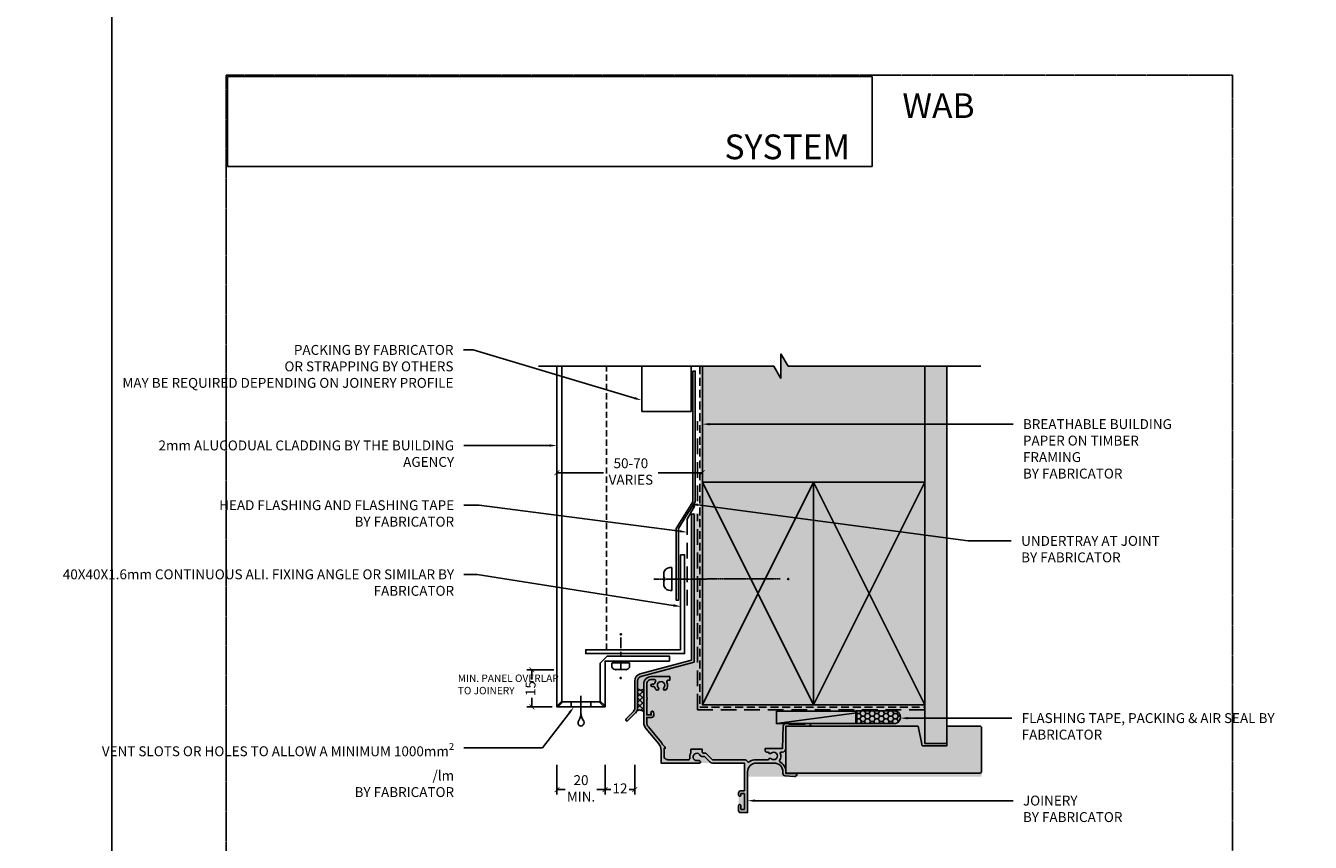
# Model space of a CAD drawing. Units: millimetres. Extents: x -8362 to 6509, y -3209 to 6379.
# Drawn here: x -742 to -222, y 3171 to 3501 of the extents above; entities that cross this region are included whole.
import ezdxf
from ezdxf import colors
from ezdxf.entities.mleader import LeaderData, LeaderLine
from ezdxf.enums import TextEntityAlignment as Align
from ezdxf.math import Vec2, Vec3

# ---------------------------------------------------------------- set-up
doc = ezdxf.new("R2010")
doc.units = ezdxf.units.MM
for name, pattern in [('CENTER', [2, 1.25, -0.25, 0.25, -0.25]), ('DASHED', [0.75, 0.5, -0.25]), ('DASHED2', [9.525, 6.35, -3.175]), ('HIDDEN2', [4.7625, 3.175, -1.5875])]:
    doc.linetypes.add(name, pattern=pattern)
doc.layers.get('0').update_dxf_attribs({"linetype": 'CONTINUOUS'})
doc.layers.get('Defpoints').update_dxf_attribs({"linetype": 'CONTINUOUS'})
doc.layers.add('0-Defpoints', color=7, linetype='CONTINUOUS', plot=False)
for name, color, linetype in [('000_ANNOTATION', 1, 'CONTINUOUS'), ('002_DETAIL_ACM CUT', 4, 'CONTINUOUS'), ('002_DETAIL_ACM ELEV', 1, 'DASHED'), ('002_DETAIL_ACP CUT', 4, 'CONTINUOUS'), ('002_DETAIL_ACP PACKERS', 1, 'CONTINUOUS'), ('002_DETAIL_ALI ANGLES CUT', 2, 'CONTINUOUS'), ('002_DETAIL_FIXING C LINE', 3, 'CONTINUOUS'), ('002_DETAIL_FIXING C LINE @ 5', 3, 'CONTINUOUS'), ('002_DETAIL_FIXINGS', 1, 'CONTINUOUS'), ('002_DETAIL_FLASHING TAPE', 4, 'DASHED2'), ('002_DETAIL_FLASHINGS (TWO LINE) CUT', 3, 'CONTINUOUS'), ('002_DETAIL_FLASHINGS CUT (DOUBLE LINE)', 3, 'CONTINUOUS'), ('002_DETAIL_IN ELEVATION', 1, 'CONTINUOUS'), ('002_DETAIL_SEALANT  PEF', 1, 'CONTINUOUS'), ('002_DETAIL_X', 1, 'CONTINUOUS'), ('003_DETAIL_OTHERS BUILDING PAPER', 2, 'HIDDEN2'), ('00_TITLE BLOCK LINES', 2, 'CONTINUOUS'), ('APL Joinery', 2, 'CONTINUOUS'), ('hatch layer', 253, 'CONTINUOUS')]:
    doc.layers.add(name, color=color, linetype=linetype)
doc.layers.add('003_DETAIL_OTHERS MINOR', color=1, linetype='CONTINUOUS', transparency=0.1)
doc.layers.add('003_DETAIL_OTHERS TIMBER STRUCTURE CUT', color=3, linetype='CONTINUOUS', transparency=0.1)
doc.layers.add('_Building Agency Blue', color=7, linetype='CONTINUOUS', true_color=0x005d96)
doc.styles.add('ALICLAD Text', font='arial.ttf', dxfattribs={"height": 1.6})
doc.styles.add('ARIAL 1.5', font='arial.ttf', dxfattribs={"height": 1.5})
doc.styles.add('ARIAL 2', font='arial.ttf', dxfattribs={"height": 2})
doc.dimstyles.new('DIMS', dxfattribs={"dimscale": 0, "dimtxt": 2, "dimasz": 1, "dimexe": 1, "dimexo": 1, "dimgap": 0.5, "dimtad": 0, "dimdec": 0, "dimtxsty": 'ARIAL 2', "dimblk": 'ARCHTICK', "dimcen": 2.5, "dimclrd": 256, "dimclre": 256, "dimclrt": 7, "dimadec": 0, "dimazin": 0, "dimtfac": 1, "dimtdec": 0, "dimtmove": 2, "dimatfit": 3, "dimfxl": 5, "dimfxlon": 1, "dimlwd": -1, "dimlwe": -1, "dimarcsym": 0})
picture_1 = doc.add_image_def('image1.png', size_in_pixel=(1148, 160))

# ---------------------------------------------------------------- blocks, each defined once
blk = doc.blocks.new('335402')
blk.add_lwpolyline([(-7, -32, 0.414214), (-4, -35), (3.5, -35), (3.5, -33.5), (2.83, -33.5, -0.565503), (2.38, -32.77, 0.321795), (1.96, -29.64, 1), (1.09, -30.47, -2.321888), (-1.09, -30.47, 1), (-1.96, -29.64, 0.11035), (-2.56, -30.66, -0.323907), (-3.04, -31), (-3.6, -31, 1), (-3.6, -32), (-3.04, -32, -0.323907), (-2.56, -32.34, 0.07001), (-2.23, -33.02, -0.602221), (-2.65, -33.8), (-4, -33.8, -0.414214), (-5.8, -32), (-5.8, -26.57, 0.5), (-5.8, -25.77), (-5.8, -19.52), (-3.85, -19.52), (-4.08, -20.4, 1), (-3.12, -20.65), (-2.88, -19.78, 0.493145), (-3.85, -18.52), (-5.8, -18.52), (-5.8, -16.46, -0.176327), (-5.14, -14.66), (-0.02, -8.54, 0.056339), (0.63, -7.57), (1.7, -6.5), (1.7, -6), (1.2, -6), (1.2, -2.9, -0.414214), (2.7, -1.4), (11.15, -1.4, -0.46718), (11.65, -1.99, 0.195797), (12.1, -4.13), (12.1, -5.6), (16.7, -5.6), (16.7, -4.39, 0.033458), (16.93, -4.08), (17.54, -4.08, 0.198912), (18.53, -3.67), (20.8, -1.4), (33.7, -1.4, 0.275723), (34.93, -0.66, -0.450751), (35.66, -0.49, 0.15568), (38.5, -1.4), (43.46, -1.4, 0.572433), (44.61, -1.78, -2.217178), (44.61, -4.02, 0.572433), (43.46, -4.4), (42.9, -4.4, 0.414214), (42.1, -5.2), (42.1, -5.9), (49.1, -5.9), (49.46, -15.04, 0.402667), (50.46, -16), (51.5, -16), (51.7, -15.8), (58.3, -15.8), (58.5, -16), (60, -16, 1), (60, -15), (50.5, -15), (50.5, -5.9, 0.414214), (49.1, -4.5), (48.52, -4.5, -0.542783), (48.25, -4.08, 0.2773), (47.88, -1.11, -0.468273), (47.98, -0.66, 0.278944), (50.5, 3.5), (50.5, 4.2), (55, 4.2), (55, 4.4, 0.434812), (53.93, 5.4), (50.23, 5.14, 0.39391), (49.3, 4.14), (49.3, 3.5, -0.414214), (45.8, 0), (38.5, 0, -0.414214), (35, 3.5), (35, 20), (32.2, 20, 0.414214), (31.4, 19.2), (31.4, 17.15, 0.414214), (31.85, 16.7, 0.414214), (32.3, 17.15), (32.3, 18.7), (33.7, 18.7), (33.7, 12.3), (32.3, 12.3), (32.3, 12.95, 0.414214), (31.85, 13.4, 0.414214), (31.4, 12.95), (31.4, 12.1, 0.414214), (32.3, 11.2), (33.7, 11.2), (33.7, 0), (20.8, 0, 0.198912), (19.81, -0.41), (17.54, -2.68), (16.52, -2.68, 0.298336), (15.88, -3.1, -1.850368), (14.5, -1), (15.5, -1, 0.198912), (15.71, -0.91), (15.91, -0.71, 0.414214), (15.91, -0.29), (15.71, -0.09, 0.198912), (15.5, 0), (0, 0), (0, -5.2, -0.176327), (-0.94, -7.77), (-6.06, -13.88, 0.176327), (-7, -16.46)], format="xyb", close=True)
blk = doc.blocks.new('Honey Seal')
h = blk.add_hatch()
h.set_pattern_fill('HONEY', color=256, scale=10, style=0)
h.set_pattern_definition([(0, (-1883.2077, -2201.3205), (1.875, 1.08253175), [1.25, -2.5]), (120, (-1883.2077, -2201.3205), (-1.875, 1.08253176), [1.25, -2.5]), (60, (-1883.2077, -2201.3205), (4e-09, 2.1650635), [-2.5, 1.25])])
edge = h.paths.add_edge_path()
edge.add_line((-17.95, -5.1), (-2.7, -5.1))
edge.add_arc((-2.5, -2.55), 2.56, 265.5154, 454.4846)
edge.add_line((-2.7, 0), (-17.95, 0))
edge.add_line((-17.95, 0), (-17.95, -5.1))
at = {"ltscale": 3}
blk.add_lwpolyline([(-17.95, -5.1), (-2.7, -5.1, 1.081502), (-2.7, 0), (-17.95, 0)], format="xyb", close=True, dxfattribs=at)
blk = doc.blocks.new('_ArchTick')
at = {"color": 0, "linetype": 'ByBlock', "const_width": 0.15}
blk.add_lwpolyline([(-0.5, -0.5), (0.5, 0.5)], dxfattribs=at)
blk = doc.blocks.new('*D150')
at = {"layer": '000_ANNOTATION', "transparency": 16777216}
for p, q in [((-527.01, 3202.48), (-527.01, 3190.48)), ((-507.51, 3202.48), (-507.51, 3190.48)), ((-527.01, 3192.48), (-523.7, 3192.48)), ((-507.51, 3192.48), (-510.81, 3192.48))]:
    blk.add_line(p, q, dxfattribs=at)
at = {"layer": 'Defpoints', "color": 0, "lineweight": -2, "transparency": 16777216}
for p in [(-527.01, 3225.95), (-507.51, 3225.95), (-507.51, 3192.48)]:
    blk.add_point(p, dxfattribs=at)
at = {"layer": '000_ANNOTATION', "transparency": 16777216, "xscale": 2, "yscale": 2, "zscale": 2, "rotation": 180}
blk.add_blockref('_ArchTick', (-527.01, 3192.48), dxfattribs=at)
at = {"layer": '000_ANNOTATION', "transparency": 16777216, "xscale": 2, "yscale": 2, "zscale": 2}
blk.add_blockref('_ArchTick', (-507.51, 3192.48), dxfattribs=at)
at = {"layer": '000_ANNOTATION', "color": 7, "transparency": 16777216, "insert": (-517.26, 3192.48), "char_height": 4, "attachment_point": 5, "style": 'ARIAL 2'}
blk.add_mtext('20\\PMIN.', dxfattribs=at)
blk = doc.blocks.new('*D151')
at = {"layer": '000_ANNOTATION', "transparency": 16777216}
for p, q in [((-507.51, 3202.48), (-507.51, 3190.48)), ((-495.51, 3202.48), (-495.51, 3190.48)), ((-507.51, 3192.48), (-505.16, 3192.48)), ((-495.51, 3192.48), (-497.85, 3192.48))]:
    blk.add_line(p, q, dxfattribs=at)
at = {"layer": 'Defpoints', "color": 0, "lineweight": -2, "transparency": 16777216}
for p in [(-507.51, 3225.95), (-495.51, 3225.49), (-495.51, 3192.48)]:
    blk.add_point(p, dxfattribs=at)
at = {"layer": '000_ANNOTATION', "transparency": 16777216, "xscale": 2, "yscale": 2, "zscale": 2, "rotation": 180}
blk.add_blockref('_ArchTick', (-507.51, 3192.48), dxfattribs=at)
at = {"layer": '000_ANNOTATION', "transparency": 16777216, "xscale": 2, "yscale": 2, "zscale": 2}
blk.add_blockref('_ArchTick', (-495.51, 3192.48), dxfattribs=at)
at = {"layer": '000_ANNOTATION', "color": 7, "transparency": 16777216, "insert": (-501.51, 3192.48), "char_height": 4, "attachment_point": 5, "style": 'ARIAL 2'}
blk.add_mtext('12', dxfattribs=at)
blk = doc.blocks.new('*D84')
at = {"layer": '000_ANNOTATION', "transparency": 16777216}
for p, q in [((-527.01, 3314.6), (-527.01, 3322.64)), ((-468.17, 3317.56), (-468.17, 3322.64)), ((-527.01, 3320.64), (-508.18, 3320.64)), ((-468.17, 3320.64), (-486, 3320.64))]:
    blk.add_line(p, q, dxfattribs=at)
at = {"layer": 'Defpoints', "color": 0, "lineweight": -2, "transparency": 16777216}
for p in [(-527.01, 3320.64), (-527.01, 3312.6), (-468.17, 3315.56)]:
    blk.add_point(p, dxfattribs=at)
at = {"layer": '000_ANNOTATION', "transparency": 16777216, "xscale": 2, "yscale": 2, "zscale": 2, "rotation": 180}
blk.add_blockref('_ArchTick', (-527.01, 3320.64), dxfattribs=at)
at = {"layer": '000_ANNOTATION', "transparency": 16777216, "xscale": 2, "yscale": 2, "zscale": 2}
blk.add_blockref('_ArchTick', (-468.17, 3320.64), dxfattribs=at)
at = {"layer": '000_ANNOTATION', "color": 7, "transparency": 16777216, "insert": (-497.09, 3320.64), "char_height": 4, "attachment_point": 5, "style": 'ARIAL 2'}
blk.add_mtext('50-70\\PVARIES', dxfattribs=at)
blk = doc.blocks.new('331138')
for p, q in [((1.38, 60.12), (1.38, 1.51)), ((2.48, 0.67), (2.48, 60.12)), ((1.38, 1.51), (-19.38, -4.05)), ((-19.09, -5.12), (2.48, 0.67)), ((-21.6, -6.95), (-21.6, -17.86)), ((-20.5, -13.02), (-20.5, -6.95)), ((-20.5, -17.86), (-20.5, -12.14)), ((-22.16, -19.21), (-25.13, -22.18)), ((-24.35, -22.96), (-21.38, -19.98)), ((-25.13, -22.18), (-25.13, -22.18)), ((-25.13, -22.18), (-25.13, -22.18)), ((-24.35, -22.96), (-24.35, -22.96)), ((-24.35, -22.96), (-24.35, -22.96)), ((-24.35, -22.96), (-24.35, -22.96)), ((-24.35, -22.96), (-24.35, -22.96)), ((-24.35, -22.96), (-24.35, -22.96)), ((-24.35, -22.96), (-24.35, -22.96)), ((-24.35, -22.96), (-24.35, -22.96)), ((-24.35, -22.96), (-24.35, -22.96)), ((-24.35, -22.96), (-24.35, -22.96)), ((-24.35, -22.96), (-24.35, -22.96))]:
    blk.add_line(p, q)
for centre, radius, start, end in [((1.93, 60.12), 0.55, 0, 180), ((-18.6, -6.95), 3, 105, 180), ((-18.6, -6.95), 1.9, 105, 180), ((-23.5, -17.86), 1.9, 315, 0), ((-23.5, -17.86), 3, 315, 0), ((-24.74, -22.57), 0.55, 135.0001, 315)]:
    blk.add_arc(centre, radius, start, end)
blk = doc.blocks.new('501_90X45 CONT')
at = {"layer": '002_DETAIL_X'}
for p, q in [((-90, 0), (0, -45)), ((0, 0), (-90, -45))]:
    blk.add_line(p, q, dxfattribs=at)
at = {"layer": '003_DETAIL_OTHERS TIMBER STRUCTURE CUT'}
blk.add_lwpolyline([(-90, 0), (0, 0), (0, -45), (-90, -45), (-90, 0)], dxfattribs=at)
blk = doc.blocks.new('*D152')
at = {"layer": '000_ANNOTATION', "transparency": 16777216}
for p, q in [((-528.26, 3240.95), (-539.17, 3240.95)), ((-537.17, 3240.95), (-537.17, 3237.07)), ((-537.17, 3225.95), (-537.17, 3229.68)), ((-529.01, 3225.95), (-539.17, 3225.95))]:
    blk.add_line(p, q, dxfattribs=at)
at = {"layer": 'Defpoints', "color": 0, "lineweight": -2, "transparency": 16777216}
for p in [(-537.17, 3240.95), (-526.26, 3240.95), (-527.01, 3225.95)]:
    blk.add_point(p, dxfattribs=at)
at = {"layer": '000_ANNOTATION', "transparency": 16777216, "xscale": 2, "yscale": 2, "zscale": 2}
for p, rotation in [((-537.17, 3240.95), 90), ((-537.17, 3225.95), 270)]:
    blk.add_blockref('_ArchTick', p, dxfattribs=dict(at, rotation=rotation))
at = {"layer": '000_ANNOTATION', "color": 7, "transparency": 16777216, "insert": (-537.17, 3233.37), "char_height": 4, "attachment_point": 5, "rotation": 90, "style": 'ARIAL 2'}
blk.add_mtext('15', dxfattribs=at)
blk = doc.blocks.new('*U449')
at = {"layer": '002_DETAIL_SEALANT  PEF'}
for centre, radius, start, end in [((0.39, -6.35), 1.65, 143.3179, 214.9269), ((-0.03, -6.5), 1.23, 220.472, 353.1711), ((-0.49, -6.5), 1.68, 355.0054, 37.9096)]:
    blk.add_arc(centre, radius, start, end, dxfattribs=at)
blk.add_wipeout([(-4, 2), (-4, 0), (4, 0), (4, 2)])
at = {"layer": '002_DETAIL_ACP CUT'}
for p, q in [((-4, 2), (-4, 0)), ((4, 2), (4, 0))]:
    blk.add_line(p, q, dxfattribs=at)
at = {"layer": '002_DETAIL_SEALANT  PEF'}
blk.add_line((0, -3.14), (0, 4.42), dxfattribs=at)
blk.add_lwpolyline([(-4, 2), (-4, 0), (4, 0), (4, 2)], close=True, dxfattribs=at)
for centre, radius, start, end in [((-5.18, -2.39), 5.18, 324.9695, 1.9441), ((6.57, -2.25), 6.57, 179.7296, 209.3278)]:
    blk.add_arc(centre, radius, start, end, dxfattribs=at)
blk = doc.blocks.new('DOT')
at = {"layer": '002_DETAIL_FIXING C LINE'}
blk.add_hatch(color=256, dxfattribs=at).paths.add_polyline_path([(0.05, 0, 1), (-0.05, 0, 1)])
blk.add_circle((0, 0), 0.05, dxfattribs=at)
blk = doc.blocks.new('TEC SCREW 2')
at = {"layer": '002_DETAIL_FIXING C LINE'}
for p, q in [((-3870.47, 3370.58), (-3870.51, 3374.31)), ((-3870.48, 3368.06), (-3870.49, 3369.08)), ((-3870.48, 3368.06), (-3870.47, 3367.05)), ((-3870.46, 3365.56), (-3870.43, 3361.15))]:
    blk.add_line(p, q, dxfattribs=at)
for centre in [(-3870.53, 3377.56), (-3870.45, 3359.94)]:
    blk.add_circle(centre, 0.25, dxfattribs=at)
at = {"layer": '002_DETAIL_FIXINGS', "linetype": 'Continuous'}
for p, q in [((-3868.27, 3374.2), (-3872.75, 3374.17)), ((-3874.09, 3371.6), (-3874.1, 3372.91)), ((-3867.12, 3371.42), (-3873.87, 3371.38)), ((-3866.89, 3371.65), (-3866.9, 3372.96))]:
    blk.add_line(p, q, dxfattribs=at)
for centre, radius, start, end in [((-3870.48, 3368.78), 5.85, 112.8985, 123.4298), ((-3870.48, 3368.78), 5.85, 57.3183, 67.8497), ((-3873.2, 3372.92), 0.9, 123.4298, 180.3741), ((-3873.87, 3371.6), 0.225, 180.3741, 270.3741), ((-3867.8, 3372.95), 0.9, 0.3741, 57.3183), ((-3867.12, 3371.65), 0.225, 270.3741, 0.3741)]:
    blk.add_arc(centre, radius, start, end, dxfattribs=at)
for p in [(-3872.75, 3374.17), (-3868.27, 3374.2)]:
    blk.add_point(p, dxfattribs=at)
at = {"layer": '002_DETAIL_FIXING C LINE @ 5', "yscale": 5, "zscale": 5}
for p, xscale, rotation in [((-3870.53, 3377.56), 5, 0.3740715295151093), ((-3870.45, 3359.94), -5, 180.3740715295151)]:
    blk.add_blockref('DOT', p, dxfattribs=dict(at, xscale=xscale, rotation=rotation))
blk = doc.blocks.new('*U76')
at = {"layer": '002_DETAIL_FIXING C LINE', "linetype": 'CENTER', "ltscale": 0.4}
blk.add_line((20.82, 56.18, 0), (20.81, 5.12, 0), dxfattribs=at)
at = {"layer": '002_DETAIL_FIXING C LINE'}
blk.add_circle((20.82, 59.43, 0), 0.25, dxfattribs=at)
at = {"layer": '002_DETAIL_FIXINGS', "elevation": 0}
blk.add_lwpolyline([(21.31, 9.39), (21.31, 9.29), (21.31, 9.21), (21.31, 9.19), (21.31, 9.15), (21.31, 9.14), (21.31, 9.13), (21.31, 9.13), (22.91, 9.13, 0.414214), (25.41, 11.62), (25.41, 12.37), (16.21, 12.38), (16.21, 11.63, 0.414214), (18.71, 9.13), (20.31, 9.13), (20.31, 9.13), (20.31, 9.14), (20.31, 9.15), (20.31, 9.19), (20.31, 9.21), (20.31, 9.29), (20.31, 9.39), (20.31, 9.43), (21.31, 9.43)], format="xyb", close=True, dxfattribs=at)
at = {"layer": '002_DETAIL_FIXING C LINE @ 5', "xscale": 5, "yscale": 5, "zscale": 5, "rotation": 359.992640951401}
blk.add_blockref('DOT', (20.82, 59.43, 0), dxfattribs=at)
blk = doc.blocks.new('*U481')
at = {"layer": '0-Defpoints', "linetype": 'CENTER', "ltscale": 0.5}
blk.add_lwpolyline([(0, 0), (407.2, 0), (407.2, 581.4), (0, 581.4)], close=True, dxfattribs=at)
at = {"color": 8, "ltscale": 0.5, "true_color": 0x75777a, "style": 'ALICLAD Text', "flags": 4}
for tag, p in [('SHEETNUMBER', (260.5, 45.54)), ('REVISION', (258.34, 20.5))]:
    blk.add_attdef(tag, text='', height=3.9, dxfattribs=at).set_placement(p, align=Align.MIDDLE_RIGHT)
blk.add_attdef('DRAWING_TITLE', (14.66, 38.97), '', height=5.5, dxfattribs=at)
at = {"color": 7, "lineweight": -2, "true_color": 0xffffff}
image = blk.add_image(picture_1, insert=(0.5, 544.5), size_in_units=(260.87, 36.36), dxfattribs=at)
image.dxf.flags = 7

msp = doc.modelspace()

# ---------------------------------------------------------------- hatches: boundary and pattern name
at = {"layer": '002_DETAIL_SEALANT  PEF'}
h = msp.add_hatch(dxfattribs=at)
h.set_pattern_fill('ANSI37', color=256, scale=0.5, style=0)
h.set_pattern_definition([(45, (-1429.712, 1086.8724), (-1.122532, 1.122532), []), (135, (-1429.712, 1086.8724), (-1.122532, -1.122532), [])])
h.paths.add_polyline_path([(-491.88, 3233.14, -0.414214), (-494.41, 3233.37), (-494.41, 3230.34), (-494.41, 3225.49, -0.098491), (-494.63, 3224.35, -0.414214), (-491.88, 3223.89)])
at = {"layer": 'hatch layer', "lineweight": -2}
h = msp.add_hatch(color=256, dxfattribs=at)
h.dxf.hatch_style = 1
edge = h.paths.add_edge_path()
edge.add_line((-369.17, 3363.75), (-433.5, 3363.75))
edge.add_line((-433.5, 3363.75), (-436.39, 3368.75))
edge.add_line((-436.39, 3368.75), (-436.39, 3358.75))
edge.add_line((-436.39, 3358.75), (-439.28, 3363.75))
edge.add_line((-439.28, 3363.75), (-469.17, 3363.75))
edge.add_line((-469.17, 3363.75), (-469.17, 3304.66))
edge.add_line((-469.17, 3304.66), (-471.97, 3304.02))
edge.add_arc((-471.81, 3303.31), 0.733, 102.9336, 167.0664)
edge.add_line((-472.52, 3303.47), (-472.52, 3244.87))
edge.add_line((-472.52, 3244.87), (-493.28, 3239.3))
edge.add_arc((-492.51, 3236.4), 3, 105, 180)
edge.add_line((-495.51, 3236.4), (-495.51, 3225.49))
edge.add_arc((-497.41, 3225.49), 1.9, -45, 0, ccw=False)
edge.add_line((-496.06, 3224.15), (-499.04, 3221.18))
edge.add_arc((-498.65, 3220.79), 0.55, 135, 315.0027)
edge.add_line((-498.26, 3220.4), (-495.28, 3223.37))
edge.add_line((-495.28, 3223.37), (-494.63, 3224.35))
edge.add_line((-494.63, 3224.35), (-491.88, 3223.89))
edge.add_line((-491.88, 3223.89), (-491.88, 3219.66))
edge.add_line((-491.88, 3219.66), (-490.94, 3217.09))
edge.add_line((-490.94, 3217.09), (-485.81, 3210.98))
edge.add_line((-485.81, 3210.98), (-484.88, 3208.41))
edge.add_line((-484.88, 3208.41), (-484.88, 3203.21))
edge.add_line((-484.88, 3203.21), (-469.38, 3203.21))
edge.add_line((-469.38, 3203.21), (-451.18, 3203.21))
edge.add_line((-451.18, 3203.21), (-451.18, 3192.01))
edge.add_line((-451.18, 3192.01), (-453.5, 3192.01))
edge.add_line((-453.5, 3192.01), (-453.5, 3183.21))
edge.add_line((-453.5, 3183.21), (-449.88, 3183.21))
edge.add_line((-449.88, 3183.21), (-449.88, 3197.78))
edge.add_line((-449.88, 3197.78), (-355.1, 3197.78))
edge.add_line((-355.1, 3197.78), (-355.1, 3218.32))
edge.add_line((-355.1, 3218.32), (-369.17, 3218.32))
edge.add_line((-369.17, 3218.32), (-369.17, 3363.75))

# ---------------------------------------------------------------- linework, layer by layer
at = {"layer": '002_DETAIL_ACM CUT'}
for p, q in [((-507.51, 3225.95), (-507.51, 3244.48)), ((-527.01, 3225.95), (-513.26, 3225.95))]:
    msp.add_line(p, q, dxfattribs=at)
at = {"layer": '002_DETAIL_ACM ELEV', "ltscale": 5}
msp.add_line((-507.01, 3249.08), (-507.01, 3363.75), dxfattribs=at)
at = {"layer": '002_DETAIL_ACP CUT'}
msp.add_lwpolyline([(-527.01, 3363.75), (-527.01, 3225.95), (-507.51, 3225.95), (-507.51, 3244.48), (-481.51, 3244.48), (-481.51, 3246.48), (-506.71, 3246.48), (-509.51, 3243.68), (-509.51, 3228.3), (-507.83, 3226.63, -1), (-508.18, 3226.27), (-509.86, 3227.95), (-524.65, 3227.95), (-526.33, 3226.27, -1), (-526.68, 3226.63), (-525.01, 3228.3), (-525.01, 3363.75)], format="xyb", dxfattribs=at)
at = {"layer": '002_DETAIL_ACP PACKERS'}
msp.add_line((-438.23, 3219.21), (-405.65, 3223.5), dxfattribs=at)
msp.add_lwpolyline([(-438.23, 3224.21), (-405.65, 3224.21), (-405.65, 3219.21), (-438.23, 3219.21)], close=True, dxfattribs=at)
at = {"layer": '002_DETAIL_ALI ANGLES CUT'}
msp.add_lwpolyline([(-476.95, 3287.48), (-476.95, 3249.08), (-515.35, 3249.08), (-515.35, 3247.48), (-475.35, 3247.48), (-475.35, 3287.48)], close=True, dxfattribs=at)
at = {"layer": '002_DETAIL_FLASHING TAPE'}
for points in [[(-474.35, 3266.92), (-474.35, 3301.87), (-470.17, 3309.1), (-470.17, 3341.54)], [(-378.17, 3224.83), (-470.17, 3224.83), (-470.17, 3303.91)]]:
    msp.add_lwpolyline(points, dxfattribs=at)
at = {"layer": '002_DETAIL_FLASHINGS (TWO LINE) CUT'}
for points in [[(-471.97, 3339.54), (-471.97, 3361.75), (-471.07, 3361.75), (-471.07, 3339.54)], [(-471.97, 3339.54), (-471.97, 3308.94), (-478.75, 3298.13)], [(-471.07, 3339.54), (-471.07, 3308.94), (-474.66, 3303.16)], [(-474.66, 3303.16), (-477.85, 3298.13)], [(-477.85, 3298.13), (-477.85, 3269.08), (-478.75, 3269.08), (-478.75, 3298.13)]]:
    msp.add_lwpolyline(points, dxfattribs=at)
at = {"layer": '002_DETAIL_IN ELEVATION'}
for p, q in [((-492.72, 3345.43), (-492.72, 3363.75)), ((-472.72, 3363.75), (-472.72, 3345.43)), ((-472.72, 3345.43), (-492.72, 3345.43))]:
    msp.add_line(p, q, dxfattribs=at)
at = {"layer": '002_DETAIL_SEALANT  PEF'}
for centre, radius, start, end in [((-493.02, 3234.52), 1.8, 219.7218, 309.7218), ((-493.48, 3222.74), 1.98, 35.6125, 125.6125)]:
    msp.add_arc(centre, radius, start, end, dxfattribs=at)
at = {"layer": '003_DETAIL_OTHERS BUILDING PAPER'}
msp.add_lwpolyline([(-469.17, 3363.75), (-469.17, 3225.83), (-378.17, 3225.83)], dxfattribs=at)
at = {"layer": '003_DETAIL_OTHERS MINOR'}
for p, q in [((-468.17, 3316.83), (-468.17, 3363.75)), ((-378.17, 3211.21), (-378.17, 3363.75)), ((-369.17, 3363.75), (-369.17, 3211.21)), ((-369.17, 3211.21), (-378.17, 3211.21))]:
    msp.add_line(p, q, dxfattribs=at)
msp.add_lwpolyline([(-380.77, 3218.21), (-434.38, 3218.21), (-434.38, 3199.21), (-355.67, 3199.21), (-355.17, 3199.71), (-355.17, 3217.71), (-355.67, 3218.21), (-369.17, 3218.21), (-369.17, 3210.21), (-379.17, 3210.21)], close=True, dxfattribs=at)
at = {"layer": '00_TITLE BLOCK LINES'}
for p, q in [((-436.39, 3368.75), (-436.39, 3358.75)), ((-436.39, 3368.75), (-433.5, 3363.75)), ((-534.47, 3363.75), (-439.28, 3363.75)), ((-436.39, 3358.75), (-439.28, 3363.75)), ((-433.5, 3363.75), (-355.53, 3363.75))]:
    msp.add_line(p, q, dxfattribs=at)
at = {"layer": 'Defpoints'}
for points in [[(-707.14, 2853.93), (-1206.96, 2853.93), (-1206.96, 3527.6), (-707.14, 3527.6)], [(-207.32, 2853.93), (-707.14, 2853.93), (-707.14, 3527.6), (-207.32, 3527.6)]]:
    msp.add_lwpolyline(points, close=True, dxfattribs=at)

# ---------------------------------------------------------------- block references
at = {"layer": '000_ANNOTATION', "xscale": -1, "rotation": 270.0271601246234}
msp.add_blockref('*U76', (-492.88, 3256.85, 0), dxfattribs=at)
at = {"layer": '002_DETAIL_ACP PACKERS', "extrusion": (0, 0, -1), "zscale": -1, "rotation": 180}
msp.add_blockref('Honey Seal', (388.06, 3219.21), dxfattribs=at)
at = {"layer": '002_DETAIL_FLASHINGS CUT (DOUBLE LINE)'}
msp.add_blockref('331138', (-473.91, 3243.36), dxfattribs=at)
at = {"layer": '003_DETAIL_OTHERS TIMBER STRUCTURE CUT', "rotation": 270}
for p in [(-423.17, 3226.83), (-378.17, 3226.83)]:
    msp.add_blockref('501_90X45 CONT', p, dxfattribs=at)
at = {"layer": 'APL Joinery', "xscale": -1, "rotation": 180}
msp.add_blockref('335402', (-484.88, 3203.21), dxfattribs=at)
at = {"layer": 'hatch layer', "lineweight": -2, "rotation": 179.4809540912423}
msp.add_blockref('TEC SCREW 2', (-4340.99, 6650.14), dxfattribs=at)

# ---------------------------------------------------------------- texts
at = {"layer": '000_ANNOTATION', "insert": (-567.12, 3239.05), "char_height": 3, "width": 41.1147, "attachment_point": 1, "style": 'ARIAL 1.5'}
msp.add_mtext('MIN. PANEL OVERLAP TO JOINERY', dxfattribs=at)
at = {"layer": '_Building Agency Blue', "lineweight": -2, "char_height": 10, "attachment_point": 1, "style": 'ARIAL 2'}
for insert in [(-1458.86, 3474.12), (-959.04, 3474.12), (-459.22, 3474.12)]:
    msp.add_mtext_dynamic_manual_height_columns('\\pi107.16418;{\\fArial|b1|i0|c0|p34;\\C256;\\c9854208;WAB SYSTEM}', width=200.8136, gutter_width=20, heights=[0], dxfattribs=dict(at, insert=insert))

# ---------------------------------------------------------------- dimensions: what is measured, and where the dimension line sits
at = {"layer": '000_ANNOTATION'}
for base, p1, p2, text, picture, middle in [((-527.01, 3320.64), (-468.17, 3315.56), (-527.01, 3312.6), '50-70\\PVARIES', '*D84', (-497.09, 3320.64)), ((-507.50561898, 3192.47638882), (-527.00561898, 3225.9494942), (-507.50561898, 3225.9494942), '<>\\PMIN.', '*D150', (-517.25561898, 3192.47638882))]:
    dim = msp.add_linear_dim(base=base, p1=p1, p2=p2, text=text, dimstyle='DIMS', override={"dimscale": 0, "dimtix": 0, "dimtofl": 1, "dimtmove": 2, "dimatfit": 3}, dxfattribs=at)
    dim.commit()
    dim.dimension.update_dxf_attribs({"geometry": picture, "text_midpoint": middle, "dimtype": 160})
dim = msp.add_linear_dim(base=(-537.17, 3240.95), p1=(-527.01, 3225.95), p2=(-526.26, 3240.95), angle=90, dimstyle='DIMS', override={"dimscale": 0, "dimtix": 0, "dimtofl": 1, "dimtmove": 2, "dimatfit": 3}, dxfattribs=at)
dim.commit()
dim.dimension.update_dxf_attribs({"geometry": '*D152', "text_midpoint": (-537.17, 3233.37), "dimtype": 160})
dim = msp.add_linear_dim(base=(-495.51, 3192.48), p1=(-507.51, 3225.95), p2=(-495.51, 3225.49), text='12', dimstyle='DIMS', override={"dimscale": 0, "dimtix": 0, "dimtofl": 1, "dimtmove": 1, "dimatfit": 3}, dxfattribs=at)
dim.commit()
dim.dimension.update_dxf_attribs({"geometry": '*D151', "text_midpoint": (-501.51, 3192.48)})

# ---------------------------------------------------------------- leaders
ml = msp.add_multileader_mtext('Standard', dxfattribs=at)
ml.set_content('PACKING {\\fArial|b1|i0|c0|p34;BY FABRICATOR}\\POR STRAPPING {\\fArial|b1|i0|c0|p34;BY OTHERS} \\PMAY BE REQUIRED DEPENDING ON JOINERY PROFILE', color=7, style='ARIAL 2')
ml.set_leader_properties(color=256, linetype='ByLayer', lineweight=-1)
ml.build(insert=Vec2(0, 0))
ml.multileader.update_dxf_attribs({"dogleg_length": 2, "arrow_head_size": 3, "scale": 2})
ctx = ml.context
ctx.base_point, ctx.scale, ctx.arrow_head_size, ctx.landing_gap_size, ctx.plane_origin = Vec3(-648.73, 3370.3), 2, 3, 4, Vec3(-469.17, 3359.61)
ctx.text_align_type = 2
notes = []
notes.append((ctx, [(0, (1, 1, 0), (-560.89, 3370.3), (-1, 0), 4, [(0, [(-492.72, 3349.97)], 0, [])])]))
ctx.mtext.insert, ctx.mtext.width, ctx.mtext.alignment, ctx.mtext.flow_direction = Vec3(-568.89, 3372.33), 79.446, 3, 5
ml = msp.add_multileader_mtext('Standard', dxfattribs=at)
ml.set_content('BREATHABLE BUILDING \\PPAPER ON TIMBER \\PFRAMING \\P{\\fArial|b1|i0|c0|p34;BY FABRICATOR}', color=7, style='ARIAL 2')
ml.set_leader_properties(color=256, linetype='ByLayer', lineweight=-1)
ml.build(insert=Vec2(0, 0))
ml.multileader.update_dxf_attribs({"dogleg_length": 2, "arrow_head_size": 3, "scale": 2})
ctx = ml.context
ctx.base_point, ctx.scale, ctx.arrow_head_size, ctx.landing_gap_size, ctx.plane_origin = Vec3(-342.44, 3340.29), 2, 3, 4, Vec3(-468.17, 3340.29)
notes.append((ctx, [(0, (1, 1, 0), (-346.44, 3340.29), (1, 0), 4, [(0, [(-468.17, 3340.29)], 0, [])])]))
ctx.mtext.insert, ctx.mtext.width, ctx.mtext.flow_direction = Vec3(-338.44, 3342.32), 57.6517, 5
ml = msp.add_multileader_mtext('Standard', dxfattribs=at)
ml.set_content('2mm ALUCODUAL CLADDING {\\fArial|b1|i0|c0|p34;BY THE BUILDING AGENCY}', color=7, style='ARIAL 2')
ml.set_leader_properties(color=256, linetype='ByLayer', lineweight=-1)
ml.build(insert=Vec2(0, 0))
ml.multileader.update_dxf_attribs({"dogleg_length": 2, "arrow_head_size": 3, "scale": 2})
ctx = ml.context
ctx.base_point, ctx.scale, ctx.arrow_head_size, ctx.landing_gap_size, ctx.plane_origin = Vec3(-624.69, 3331.65), 2, 3, 4, Vec3(-508.17, 3331.65)
ctx.text_align_type = 2
notes.append((ctx, [(0, (1, 1, 0), (-560.63, 3331.65), (-1, 0), 4, [(0, [(-527.01, 3331.65)], 0, [])])]))
ctx.mtext.insert, ctx.mtext.width, ctx.mtext.alignment, ctx.mtext.flow_direction = Vec3(-568.63, 3333.69), 67.3744, 3, 5
ml = msp.add_multileader_mtext('Standard', dxfattribs=at)
ml.set_content('HEAD FLASHING AND FLASHING TAPE \\P{\\fArial|b1|i0|c0|p34;BY FABRICATOR}', color=7, style='ARIAL 2')
ml.set_leader_properties(color=256, linetype='ByLayer', lineweight=-1)
ml.build(insert=Vec2(0, 0))
ml.multileader.update_dxf_attribs({"dogleg_length": 2, "arrow_head_size": 3, "scale": 2})
ctx = ml.context
ctx.base_point, ctx.scale, ctx.arrow_head_size, ctx.landing_gap_size, ctx.plane_origin = Vec3(-630.25, 3307.48), 2, 3, 4, Vec3(-470.47, 3307.48)
ctx.text_align_type = 2
notes.append((ctx, [(0, (1, 1, 0), (-558.43, 3307.48), (-1, 0), 6.2, [(0, [(-474.35, 3296.59)], 0, [])])]))
ctx.mtext.insert, ctx.mtext.width, ctx.mtext.alignment, ctx.mtext.flow_direction = Vec3(-568.63, 3309.52), 80.9501, 3, 5
ml = msp.add_multileader_mtext('Standard', dxfattribs=at)
ml.set_content('UNDERTRAY AT JOINT\\P{\\fArial|b1|i0|c0|p34;BY FABRICATOR}', color=7, style='ARIAL 2')
ml.set_leader_properties(color=256, linetype='ByLayer', lineweight=-1)
ml.build(insert=Vec2(0, 0))
ml.multileader.update_dxf_attribs({"dogleg_length": 2, "arrow_head_size": 3, "scale": 2})
ctx = ml.context
ctx.base_point, ctx.scale, ctx.arrow_head_size, ctx.landing_gap_size, ctx.plane_origin = Vec3(-343.16, 3293.06), 2, 3, 4, Vec3(-468.17, 3307.82)
notes.append((ctx, [(0, (1, 1, 0), (-360.57, 3293.06), (1, 0), 17.41, [(0, [(-472.92, 3308.05)], 0, [])])]))
ctx.mtext.insert, ctx.mtext.width, ctx.mtext.flow_direction = Vec3(-339.16, 3295.09), 94.5666, 5
ml = msp.add_multileader_mtext('Standard', dxfattribs=at)
ml.set_content('FACTORY FITTED CLEATS AT PANEL FOLDS', color=7, style='ARIAL 2')
ml.set_leader_properties(color=256, linetype='ByLayer', lineweight=-1)
ml.build(insert=Vec2(0, 0))
ml.multileader.update_dxf_attribs({"dogleg_length": 2, "arrow_head_size": 3, "scale": 2})
ctx = ml.context
ctx.base_point, ctx.scale, ctx.arrow_head_size, ctx.landing_gap_size, ctx.plane_origin = Vec3(-146.5, 3283.72), 2, 3, 4, Vec3(14.29, 3249.27)
ctx.text_align_type = 2
notes.append((ctx, [(0, (1, 1, 0), (-58.01, 3283.72), (-1, 0), 10.14, [(0, [(-24.05, 3272.38), (-50.58, 3283.72)], 0, [])])]))
ctx.mtext.insert, ctx.mtext.width, ctx.mtext.alignment, ctx.mtext.flow_direction = Vec3(-72.15, 3285.76), 75.9132, 3, 5
ml = msp.add_multileader_mtext('Standard', dxfattribs=at)
ml.set_content('40X40X1.6mm CONTINUOUS ALI. FIXING ANGLE OR SIMILAR {\\fArial|b1|i0|c0|p34;BY FABRICATOR}', color=7, style='ARIAL 2')
ml.set_leader_properties(color=256, linetype='ByLayer', lineweight=-1)
ml.build(insert=Vec2(0, 0))
ml.multileader.update_dxf_attribs({"dogleg_length": 2, "arrow_head_size": 3, "scale": 2})
ctx = ml.context
ctx.base_point, ctx.scale, ctx.arrow_head_size, ctx.landing_gap_size, ctx.plane_origin = Vec3(-648.34, 3279.53), 2, 3, 4, Vec3(-480.22, 3279.53)
ctx.text_align_type = 2
notes.append((ctx, [(0, (1, 1, 0), (-559.28, 3279.53), (-1, 0), 5.35, [(0, [(-476.95, 3266.55)], 0, [])])]))
ctx.mtext.insert, ctx.mtext.width, ctx.mtext.alignment, ctx.mtext.flow_direction = Vec3(-568.63, 3281.56), 79.308, 3, 5
ml = msp.add_multileader_mtext('Standard', dxfattribs=at)
ml.set_content('0.9mm ALI. BACKFOLD SUPPORT \\P{\\fArial|b1|i0|c0|p34;BY FABRICATOR}', color=7, style='ARIAL 2')
ml.set_leader_properties(color=256, linetype='ByLayer', lineweight=-1)
ml.build(insert=Vec2(0, 0))
ml.multileader.update_dxf_attribs({"dogleg_length": 2, "arrow_head_size": 3, "scale": 2})
ctx = ml.context
ctx.base_point, ctx.scale, ctx.arrow_head_size, ctx.landing_gap_size, ctx.plane_origin = Vec3(-135.86, 3262.12), 2, 3, 4, Vec3(12.29, 3227.67)
ctx.text_align_type = 2
notes.append((ctx, [(0, (1, 1, 0), (-60.01, 3262.12), (-1, 0), 8.14, [(0, [(4.69, 3279.39), (-38.96, 3262.12)], 0, [])])]))
ctx.mtext.insert, ctx.mtext.width, ctx.mtext.alignment, ctx.mtext.flow_direction = Vec3(-72.15, 3264.16), 82.8935, 3, 5
ml = msp.add_multileader_mtext('Standard', dxfattribs=at)
ml.set_content('UNDERTRAY \\P{\\fArial|b1|i0|c0|p34;BY FABRICATOR}', color=7, style='ARIAL 2')
ml.set_leader_properties(color=256, linetype='ByLayer', lineweight=-1)
ml.build(insert=Vec2(0, 0))
ml.multileader.update_dxf_attribs({"dogleg_length": 2, "arrow_head_size": 3, "scale": 2})
ctx = ml.context
ctx.base_point, ctx.scale, ctx.arrow_head_size, ctx.landing_gap_size, ctx.plane_origin = Vec3(-121.96, 3237.42), 2, 3, 4, Vec3(11.06, 3254.2)
ctx.text_align_type = 2
notes.append((ctx, [(0, (1, 1, 0), (-63.29, 3237.42), (-1, 0), 4.86, [(0, [(24.01, 3259.53), (-38.78, 3237.42)], 0, [])])]))
ctx.mtext.insert, ctx.mtext.width, ctx.mtext.alignment, ctx.mtext.flow_direction = Vec3(-72.15, 3239.45), 79.6243, 3, 5
ml = msp.add_multileader_mtext('Standard', dxfattribs=at)
ml.set_content('FLASHING TAPE, PACKING & AIR SEAL {\\fArial|b1|i0|c0|p34;BY FABRICATOR}', color=7, style='ARIAL 2')
ml.set_leader_properties(color=256, linetype='ByLayer', lineweight=-1)
ml.build(insert=Vec2(0, 0))
ml.multileader.update_dxf_attribs({"dogleg_length": 2, "arrow_head_size": 3, "scale": 2})
ctx = ml.context
ctx.base_point, ctx.scale, ctx.arrow_head_size, ctx.landing_gap_size, ctx.plane_origin = Vec3(-342.94, 3221.39), 2, 3, 4, Vec3(-406.15, 3259.36)
notes.append((ctx, [(0, (1, 1, 0), (-346.94, 3221.39), (1, 0), 4, [(0, [(-388.03, 3221.39), (-361.63, 3221.39)], 0, [])])]))
ctx.mtext.insert, ctx.mtext.width, ctx.mtext.flow_direction = Vec3(-338.94, 3223.42), 57.9158, 5
ml = msp.add_multileader_mtext('Standard', dxfattribs=at)
ml.set_content('JOINERY\\P{\\fArial|b1|i0|c0|p34;BY FABRICATOR}', color=7, style='ARIAL 2')
ml.set_leader_properties(color=256, linetype='ByLayer', lineweight=-1)
ml.build(insert=Vec2(0, 0))
ml.multileader.update_dxf_attribs({"dogleg_length": 2, "arrow_head_size": 3, "scale": 2})
ctx = ml.context
ctx.base_point, ctx.scale, ctx.arrow_head_size, ctx.landing_gap_size, ctx.plane_origin = Vec3(-342.44, 3188.02), 2, 3, 4, Vec3(-369.17, 3188.02)
notes.append((ctx, [(0, (1, 1, 0), (-346.44, 3188.02), (1, 0), 4, [(0, [(-449.88, 3188.02)], 0, [])])]))
ctx.mtext.insert, ctx.mtext.width, ctx.mtext.flow_direction = Vec3(-338.44, 3190.06), 54.8285, 5
for ctx, leaders in notes:
    for number, flags, end, landing, length, lines in leaders:
        leader = LeaderData()
        leader.index, (leader.has_last_leader_line, leader.has_dogleg_vector, leader.attachment_direction) = number, flags
        leader.last_leader_point, leader.dogleg_vector, leader.dogleg_length = Vec3(end), Vec3(landing), length
        for number, points, colour, breaks in lines:
            line = LeaderLine()
            line.index, line.vertices, line.color, line.breaks = number, Vec3.list(points), colors.encode_raw_color(colour), breaks
            leader.lines.append(line)
        ctx.leaders.append(leader)

# ---------------------------------------------------------------- next in the draw order: block references
at = {"xscale": -1}
msp.add_blockref('*U449', (-517.3, 3225.95), dxfattribs=at)

# ---------------------------------------------------------------- next in the draw order: block references
at = {"lineweight": -2}
msp.add_blockref('*U481', (-660.83, 2900.06), dxfattribs=at)

# ---------------------------------------------------------------- next in the draw order: leaders
at = {"layer": '000_ANNOTATION'}
ml = msp.add_multileader_mtext('Standard', dxfattribs=at)
ml.set_content('\\A1;VENT SLOTS OR HOLES TO ALLOW A MINIMUM 1000mm{\\H0.7x;\\S2^ ;}/lm \\P{\\fArial|b1|i0|c0|p34;BY \\A0;FABRICATOR}', color=7, style='ARIAL 2')
ml.set_leader_properties(color=256, linetype='ByLayer', lineweight=-1)
ml.build(insert=Vec2(0, 0))
ml.multileader.update_dxf_attribs({"dogleg_length": 2, "arrow_head_size": 3, "scale": 2})
ctx = ml.context
ctx.base_point, ctx.scale, ctx.arrow_head_size, ctx.landing_gap_size, ctx.plane_origin = Vec3(-637.52, 3209.33), 2, 3, 4, Vec3(-506.07, 3223.42)
ctx.text_align_type = 2
notes = []
notes.append((ctx, [(0, (1, 1, 0), (-558.14, 3209.33), (-1, 0), 6.49, [(0, [(-520.13, 3225.95), (-532.86, 3209.33)], 0, [])])]))
ctx.mtext.insert, ctx.mtext.width, ctx.mtext.alignment, ctx.mtext.flow_direction = Vec3(-568.63, 3211.37), 72.8825, 3, 5
for ctx, leaders in notes:
    for number, flags, end, landing, length, lines in leaders:
        leader = LeaderData()
        leader.index, (leader.has_last_leader_line, leader.has_dogleg_vector, leader.attachment_direction) = number, flags
        leader.last_leader_point, leader.dogleg_vector, leader.dogleg_length = Vec3(end), Vec3(landing), length
        for number, points, colour, breaks in lines:
            line = LeaderLine()
            line.index, line.vertices, line.color, line.breaks = number, Vec3.list(points), colors.encode_raw_color(colour), breaks
            leader.lines.append(line)
        ctx.leaders.append(leader)

doc.saveas('drawing.dxf')
